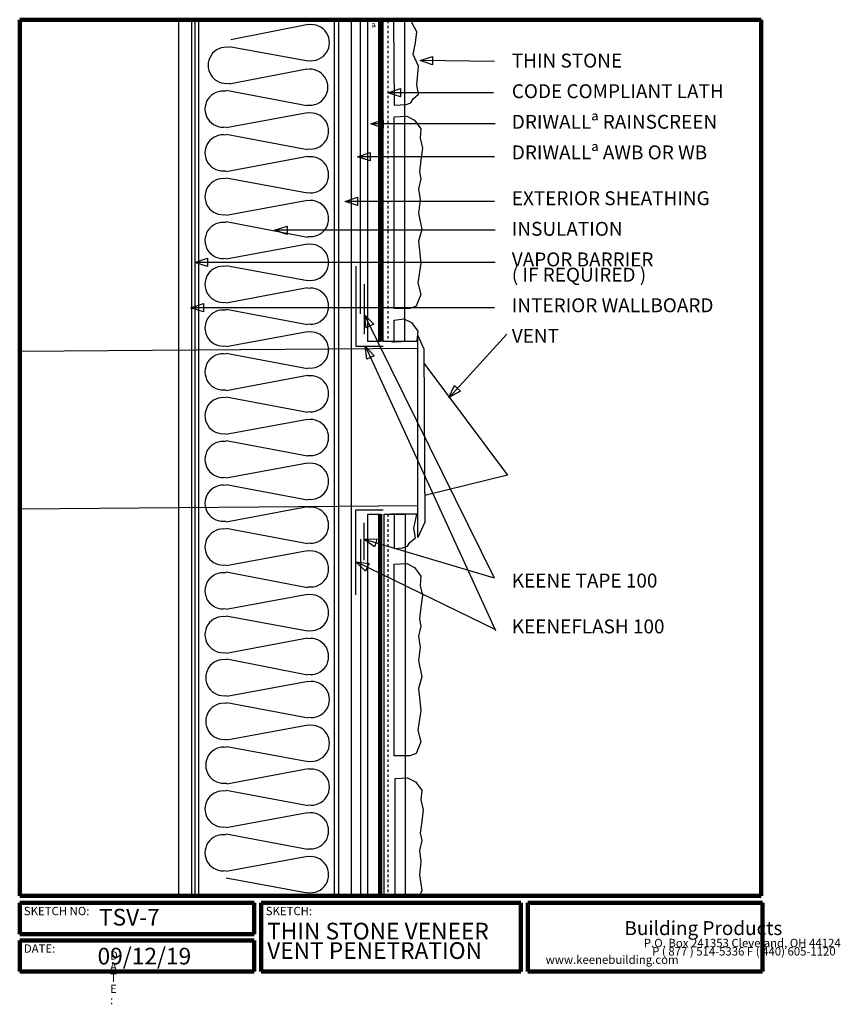
# Model space of a CAD drawing. Units: inches. Extents: x 0.1 to 32.8, y -1.2 to 38.1.
import ezdxf

# ---------------------------------------------------------------- set-up
doc = ezdxf.new("R2010")
doc.units = ezdxf.units.IN
doc.header["$MEASUREMENT"] = 0
doc.linetypes.add('HIDDEN', pattern=[0.075, 0.05, -0.025])
doc.layers.add('LAYER-1', color=179, linetype='Continuous')
doc.styles.add('SLDTEXTSTYLE0', font='TXT', dxfattribs={"width": 0.781873})
doc.styles.add('SLDTEXTSTYLE1', font='TXT', dxfattribs={"width": 1.440001})
doc.styles.add('SLDTEXTSTYLE10', font='TXT', dxfattribs={"width": 0.587294})
doc.styles.add('SLDTEXTSTYLE11', font='TXT', dxfattribs={"width": 0.617606})
doc.styles.add('SLDTEXTSTYLE12', font='TXT', dxfattribs={"width": 0.631233})
doc.styles.add('SLDTEXTSTYLE13', font='TXT', dxfattribs={"width": 0.58153})
doc.styles.add('SLDTEXTSTYLE14', font='TXT', dxfattribs={"width": 0.656155})
doc.styles.add('SLDTEXTSTYLE15', font='TXT', dxfattribs={"width": 0.643216})
doc.styles.add('SLDTEXTSTYLE16', font='TXT', dxfattribs={"width": 0.677415})
doc.styles.add('SLDTEXTSTYLE17', font='TXT', dxfattribs={"width": 0.647749})
doc.styles.add('SLDTEXTSTYLE18', font='TXT', dxfattribs={"width": 0.659869})
doc.styles.add('SLDTEXTSTYLE19', font='TXT', dxfattribs={"width": 0.680375})
doc.styles.add('SLDTEXTSTYLE2', font='TXT', dxfattribs={"width": 1.28})
doc.styles.add('SLDTEXTSTYLE20', font='TXT', dxfattribs={"width": 0.658814})
doc.styles.add('SLDTEXTSTYLE21', font='TXT', dxfattribs={"width": 0.577761})
doc.styles.add('SLDTEXTSTYLE22', font='TXT', dxfattribs={"width": 0.653617})
doc.styles.add('SLDTEXTSTYLE23', font='TXT', dxfattribs={"width": 0.712347})
doc.styles.add('SLDTEXTSTYLE24', font='TXT', dxfattribs={"width": 0.632221})
doc.styles.add('SLDTEXTSTYLE25', font='TXT', dxfattribs={"width": 0.63512})
doc.styles.add('SLDTEXTSTYLE26', font='TXT', dxfattribs={"width": 2.681907})
doc.styles.add('SLDTEXTSTYLE3', font='TXT', dxfattribs={"width": 3.258186})
doc.styles.add('SLDTEXTSTYLE4', font='TXT', dxfattribs={"width": 0.719198})
doc.styles.add('SLDTEXTSTYLE5', font='TXT', dxfattribs={"width": 0.847195})
doc.styles.add('SLDTEXTSTYLE6', font='TXT', dxfattribs={"width": 0.674594})
doc.styles.add('SLDTEXTSTYLE7', font='TXT', dxfattribs={"width": 0.45899})
doc.styles.add('SLDTEXTSTYLE8', font='TXT', dxfattribs={"width": 0.438858})
doc.styles.add('SLDTEXTSTYLE9', font='TXT', dxfattribs={"width": 0.42429})

msp = doc.modelspace()

# ---------------------------------------------------------------- linework, layer by layer
at = {"layer": 'LAYER-1', "color": 7, "lineweight": 200}
for p, q in [((0.056, 38.087), (29.681, 38.087)), ((0.056, 3.087), (0.056, 38.087)), ((14.462, 38.087), (14.462, 25.243)), ((29.681, 38.087), (29.681, 3.087)), ((14.462, 18.337), (14.462, 3.087)), ((29.681, 3.087), (0.056, 3.087)), ((0.056, 2.806), (9.431, 2.806)), ((0.056, 1.556), (0.056, 2.806)), ((9.431, 2.806), (9.431, 1.556)), ((9.712, 2.806), (20.087, 2.806)), ((9.712, 0.056), (9.712, 2.806)), ((20.087, 2.806), (20.087, 0.056)), ((20.368, 2.806), (29.743, 2.806)), ((20.368, 0.056), (20.368, 2.806)), ((29.743, 2.806), (29.743, 0.056)), ((9.431, 1.556), (0.056, 1.556)), ((0.056, 1.306), (9.431, 1.306)), ((0.056, 0.056), (0.056, 1.306)), ((9.431, 1.306), (9.431, 0.056)), ((9.431, 0.056), (0.056, 0.056)), ((20.087, 0.056), (9.712, 0.056)), ((29.743, 0.056), (20.368, 0.056))]:
    msp.add_line(p, q, dxfattribs=at)
at = {"layer": 'LAYER-1', "color": 7}
for p, q in [((6.42, 38.097), (6.92, 38.097)), ((6.42, 3.097), (6.42, 38.097)), ((6.92, 38.097), (6.92, 3.097)), ((7.056, 38.087), (7.056, 3.118)), ((7.212, 38.087), (12.618, 38.087)), ((7.212, 3.087), (7.212, 38.087)), ((8.493, 37.306), (11.589, 37.92)), ((12.618, 38.087), (12.618, 3.087)), ((12.806, 38.087), (13.306, 38.087)), ((12.806, 3.087), (12.806, 38.087)), ((13.306, 38.087), (13.306, 3.087)), ((13.681, 26.337), (13.681, 38.087)), ((13.962, 38.056), (14.462, 38.056)), ((13.962, 25.243), (13.962, 38.056)), ((14.462, 38.056), (14.462, 25.243)), ((14.587, 38.056), (15.431, 38.056)), ((14.587, 25.243), (14.587, 38.056)), ((15.495, 38.085), (14.995, 38.053)), ((14.995, 38.053), (15.027, 34.678)), ((15.431, 38.056), (15.431, 25.243)), ((15.745, 38.085), (15.495, 38.085)), ((15.745, 37.96), (15.745, 38.085)), ((15.933, 37.616), (15.745, 37.96)), ((15.87, 37.178), (15.933, 37.616)), ((11.589, 36.441), (8.429, 37.014)), ((15.777, 36.71), (15.87, 37.178)), ((15.995, 36.241), (15.777, 36.71)), ((16.056, 36.462), (16.557, 36.623)), ((16.557, 36.623), (16.556, 36.457)), ((15.933, 35.491), (15.995, 36.241)), ((16.554, 36.29), (16.056, 36.462)), ((19.024, 36.431), (16.091, 36.461)), ((16.556, 36.457), (16.554, 36.29)), ((8.429, 35.535), (11.526, 36.139)), ((15.995, 35.116), (15.933, 35.491)), ((11.526, 34.66), (8.304, 35.264)), ((14.774, 35.181), (15.274, 35.347)), ((15.274, 35.014), (14.774, 35.181)), ((18.993, 35.181), (14.81, 35.181)), ((15.274, 35.347), (15.274, 35.181)), ((15.274, 35.181), (15.274, 35.014)), ((15.777, 34.928), (15.995, 35.116)), ((15.027, 34.678), (15.495, 34.71)), ((15.495, 34.71), (15.683, 34.772)), ((15.683, 34.772), (15.777, 34.928)), ((8.304, 33.785), (11.557, 34.389)), ((15.027, 34.21), (15.527, 34.241)), ((15.527, 34.241), (15.839, 34.085)), ((14.087, 33.931), (14.587, 34.097)), ((14.587, 33.764), (14.087, 33.931)), ((19.056, 33.931), (14.122, 33.931)), ((14.587, 34.097), (14.587, 33.931)), ((14.587, 33.931), (14.587, 33.764)), ((15.027, 26.553), (15.027, 34.21)), ((15.839, 34.085), (16.089, 33.741)), ((8.306, 33.524), (11.557, 32.91)), ((16.089, 33.741), (16.058, 33.366)), ((16.058, 33.366), (16.152, 32.96)), ((13.556, 32.618), (14.056, 32.785)), ((14.056, 32.785), (14.056, 32.618)), ((16.152, 32.96), (16.089, 32.491)), ((8.304, 32.035), (11.557, 32.639)), ((14.056, 32.451), (13.556, 32.618)), ((19.024, 32.618), (13.591, 32.618)), ((14.056, 32.618), (14.056, 32.451)), ((16.089, 32.491), (16.027, 32.022)), ((16.027, 32.022), (16.089, 31.741)), ((11.557, 31.16), (8.304, 31.764)), ((16.089, 31.741), (15.995, 31.335)), ((15.995, 31.335), (16.058, 30.897)), ((8.304, 30.285), (11.557, 30.889)), ((13.056, 30.837), (13.556, 31.003)), ((13.556, 30.67), (13.056, 30.837)), ((19.024, 30.837), (13.091, 30.837)), ((13.556, 31.003), (13.556, 30.837)), ((13.556, 30.837), (13.556, 30.67)), ((16.058, 30.897), (15.995, 30.366)), ((15.995, 30.366), (16.12, 29.71)), ((11.556, 29.399), (8.304, 30.014)), ((10.243, 29.681), (10.743, 29.847)), ((10.743, 29.514), (10.243, 29.681)), ((19.056, 29.681), (10.278, 29.681)), ((10.743, 29.847), (10.743, 29.681)), ((10.743, 29.681), (10.743, 29.514)), ((16.12, 29.71), (15.995, 29.241)), ((8.304, 28.535), (11.557, 29.139)), ((15.995, 29.241), (16.089, 28.366)), ((7.056, 28.399), (7.556, 28.566)), ((7.556, 28.233), (7.056, 28.399)), ((19.056, 28.399), (7.091, 28.399)), ((7.556, 28.566), (7.556, 28.399)), ((7.556, 28.399), (7.556, 28.233)), ((16.089, 28.366), (15.964, 27.585)), ((11.557, 27.66), (8.304, 28.264)), ((13.493, 28.243), (13.493, 25.056)), ((15.964, 27.585), (16.089, 27.116)), ((8.304, 26.785), (11.557, 27.389)), ((13.837, 25.524), (13.837, 27.524)), ((16.089, 27.116), (15.902, 26.647)), ((6.899, 26.587), (7.399, 26.753)), ((7.399, 26.42), (6.899, 26.587)), ((19.024, 26.587), (6.935, 26.587)), ((7.399, 26.753), (7.399, 26.587)), ((7.399, 26.587), (7.399, 26.42)), ((11.556, 25.899), (8.304, 26.514)), ((15.527, 26.553), (15.027, 26.553)), ((15.652, 26.553), (15.527, 26.553)), ((15.902, 26.647), (15.652, 26.553)), ((13.837, 26.306), (14.207, 25.931)), ((13.908, 25.783), (13.837, 26.306)), ((19.024, 15.774), (13.852, 26.274)), ((15.027, 26.085), (15.402, 26.147)), ((15.027, 25.21), (15.027, 26.085)), ((15.402, 26.147), (15.714, 25.991)), ((15.714, 25.991), (15.964, 25.647)), ((8.304, 25.035), (11.557, 25.639)), ((14.058, 25.857), (13.908, 25.783)), ((14.207, 25.931), (14.058, 25.857)), ((15.964, 25.647), (15.933, 25.272)), ((14.462, 25.243), (13.962, 25.243)), ((15.431, 25.243), (14.587, 25.243)), ((14.902, 25.241), (15.306, 25.243)), ((15.306, 25.243), (14.902, 25.241)), ((15.808, 25.241), (14.902, 25.241)), ((14.902, 25.241), (15.027, 25.21)), ((15.931, 25.243), (15.808, 25.241)), ((15.933, 25.272), (15.931, 25.243)), ((16.212, 24.962), (15.962, 25.493)), ((15.962, 17.399), (15.962, 25.493)), ((19.524, 25.524), (17.236, 23.019)), ((15.962, 24.962), (0.056, 24.837)), ((0.056, 24.837), (0.056, 18.556)), ((13.493, 25.056), (14.587, 25.056)), ((13.868, 25.056), (14.228, 24.671)), ((13.925, 24.532), (13.868, 25.056)), ((19.087, 13.681), (13.883, 25.023)), ((15.962, 18.681), (15.962, 24.962)), ((16.212, 24.962), (16.243, 18.024)), ((11.556, 24.149), (8.304, 24.764)), ((14.077, 24.601), (13.925, 24.532)), ((14.228, 24.671), (14.077, 24.601)), ((16.212, 24.368), (19.556, 19.899)), ((8.304, 23.285), (11.557, 23.889)), ((17.212, 22.993), (17.426, 23.475)), ((17.672, 23.25), (17.212, 22.993)), ((17.426, 23.475), (17.549, 23.362)), ((17.549, 23.362), (17.672, 23.25)), ((11.556, 22.399), (8.304, 23.014)), ((8.287, 21.532), (11.557, 22.139)), ((11.556, 20.649), (8.304, 21.264)), ((8.304, 19.785), (11.557, 20.389)), ((19.556, 19.899), (16.243, 19.087)), ((11.556, 18.899), (8.304, 19.514)), ((0.056, 18.556), (15.962, 18.681)), ((8.304, 18.035), (11.557, 18.639)), ((14.587, 18.493), (13.493, 18.493)), ((13.493, 15.118), (13.493, 18.493)), ((13.962, 18.337), (14.462, 18.337)), ((13.962, 3.087), (13.962, 18.337)), ((14.462, 18.337), (14.462, 3.087)), ((14.618, 18.337), (15.462, 18.337)), ((14.618, 3.087), (14.618, 18.337)), ((14.964, 18.335), (14.899, 18.337)), ((14.899, 18.337), (14.964, 18.335)), ((14.964, 18.335), (14.899, 18.337)), ((14.899, 18.337), (15.024, 18.337)), ((15.933, 18.335), (14.964, 18.335)), ((15.024, 18.337), (15.027, 16.96)), ((15.462, 18.337), (15.462, 3.087)), ((15.808, 17.772), (15.933, 18.335)), ((11.556, 17.149), (8.304, 17.764)), ((13.806, 17.993), (13.806, 16.493)), ((15.87, 17.397), (15.808, 17.772)), ((16.243, 18.024), (15.962, 17.399)), ((13.681, 17.337), (13.681, 3.087)), ((13.806, 17.337), (14.332, 17.353)), ((14.237, 17.034), (13.806, 17.337)), ((19.024, 15.774), (13.839, 17.327)), ((14.332, 17.353), (14.285, 17.193)), ((15.652, 17.21), (15.87, 17.397)), ((14.285, 17.193), (14.237, 17.034)), ((15.027, 16.96), (15.37, 16.991)), ((15.37, 16.991), (15.558, 17.053)), ((15.558, 17.053), (15.652, 17.21)), ((8.304, 16.285), (11.557, 16.889)), ((13.493, 16.431), (14.016, 16.362)), ((13.87, 16.062), (13.493, 16.431)), ((19.087, 13.712), (13.525, 16.415)), ((13.943, 16.212), (13.87, 16.062)), ((14.016, 16.362), (13.943, 16.212)), ((15.027, 16.335), (15.527, 16.366)), ((15.027, 8.678), (15.027, 16.335)), ((15.527, 16.366), (15.839, 16.21)), ((15.839, 16.21), (16.089, 15.866)), ((11.556, 15.399), (8.304, 16.014)), ((16.089, 15.866), (16.058, 15.491)), ((16.058, 15.491), (16.152, 15.085)), ((8.304, 14.535), (11.557, 15.139)), ((16.152, 15.085), (16.089, 14.616)), ((16.089, 14.616), (16.027, 14.147)), ((11.557, 13.66), (8.304, 14.264)), ((16.089, 13.866), (15.995, 13.46)), ((16.027, 14.147), (16.089, 13.866)), ((8.304, 12.785), (11.557, 13.389)), ((15.995, 13.46), (16.058, 13.022)), ((16.058, 13.022), (15.995, 12.491)), ((11.556, 11.899), (8.335, 12.545)), ((15.995, 12.491), (16.12, 11.835)), ((16.12, 11.835), (15.995, 11.366)), ((8.335, 11.066), (11.589, 11.67)), ((15.995, 11.366), (16.089, 10.491)), ((11.587, 10.181), (8.335, 10.795)), ((16.089, 10.491), (15.964, 9.71)), ((8.335, 9.316), (11.589, 9.92)), ((15.964, 9.71), (16.089, 9.241)), ((16.089, 9.241), (15.902, 8.772)), ((11.589, 8.441), (8.335, 9.045)), ((15.527, 8.678), (15.027, 8.678)), ((15.652, 8.678), (15.527, 8.678)), ((15.902, 8.772), (15.652, 8.678)), ((8.335, 7.566), (11.589, 8.17)), ((15.058, 7.772), (15.558, 7.803)), ((15.058, 3.085), (15.058, 7.772)), ((15.558, 7.803), (15.87, 7.647)), ((15.87, 7.647), (16.12, 7.303)), ((11.587, 6.681), (8.304, 7.295)), ((16.12, 7.303), (16.089, 6.928)), ((16.089, 6.928), (16.183, 6.522)), ((8.304, 5.816), (11.557, 6.42)), ((16.183, 6.522), (16.12, 6.053)), ((16.12, 6.053), (16.058, 5.585)), ((11.556, 4.931), (8.304, 5.545)), ((16.058, 5.585), (16.12, 5.303)), ((16.12, 5.303), (16.027, 4.897)), ((16.027, 4.897), (16.089, 4.46)), ((8.304, 4.066), (11.557, 4.67)), ((16.089, 4.46), (16.027, 3.928)), ((11.557, 3.191), (8.304, 3.795)), ((16.027, 3.928), (16.12, 3.303)), ((16.12, 3.303), (16.027, 3.085)), ((6.92, 3.097), (6.42, 3.097)), ((12.618, 3.087), (7.212, 3.087)), ((13.306, 3.087), (12.806, 3.087)), ((14.462, 3.087), (13.962, 3.087)), ((15.462, 3.087), (14.618, 3.087)), ((16.027, 3.085), (15.058, 3.085))]:
    msp.add_line(p, q, dxfattribs=at)
at = {"layer": 'LAYER-1', "color": 7, "linetype": 'HIDDEN'}
for p, q in [((14.774, 38.056), (14.774, 25.274)), ((14.774, 18.337), (14.774, 3.118))]:
    msp.add_line(p, q, dxfattribs=at)
at = {"layer": 'LAYER-1', "color": 7}
for centre, start, end in [((11.712, 37.181), 260.5377, 99.4623), ((8.306, 36.274), 80.5377, 279.4623), ((11.649, 35.399), 260.5377, 99.4623), ((8.181, 34.524), 80.5377, 279.4623), ((11.681, 33.649), 260.5377, 99.4623), ((8.181, 32.774), 80.5377, 279.4623), ((11.681, 31.899), 260.5377, 99.4623), ((8.181, 31.024), 80.5377, 279.4623), ((11.681, 30.149), 260.5377, 99.4623), ((8.181, 29.274), 80.5377, 279.4623), ((11.681, 28.399), 260.5377, 99.4623), ((8.181, 27.524), 80.5377, 279.4623), ((11.681, 26.649), 260.5377, 99.4623), ((8.181, 25.774), 80.5377, 279.4623), ((11.681, 24.899), 260.5377, 99.4623), ((8.181, 24.024), 80.5377, 279.4623), ((11.681, 23.149), 260.5377, 99.4623), ((8.181, 22.274), 80.5377, 278.1301), ((11.681, 21.399), 260.5377, 99.4623), ((8.181, 20.524), 80.5377, 279.4623), ((11.681, 19.649), 260.5377, 99.4623), ((8.181, 18.774), 80.5377, 279.4623), ((11.681, 17.899), 260.5377, 99.4623), ((8.181, 17.024), 80.5377, 279.4623), ((11.681, 16.149), 260.5377, 99.4623), ((8.181, 15.274), 80.5377, 279.4623), ((11.681, 14.399), 260.5377, 99.4623), ((8.181, 13.524), 80.5377, 279.4623), ((11.681, 12.649), 260.5377, 99.4623), ((8.212, 11.806), 80.5377, 279.4623), ((11.712, 10.931), 260.5377, 99.4623), ((8.212, 10.056), 80.5377, 279.4623), ((11.712, 9.181), 260.5377, 99.4623), ((8.212, 8.306), 80.5377, 279.4623), ((11.712, 7.431), 260.5377, 99.4623), ((8.181, 6.556), 80.5377, 279.4623), ((11.681, 5.681), 260.5377, 99.4623), ((8.181, 4.806), 80.5377, 279.4623), ((11.681, 3.931), 260.5377, 99.4623)]:
    msp.add_arc(centre, 0.722, start, end, dxfattribs=at)

# ---------------------------------------------------------------- texts
at = {"layer": 'LAYER-1', "color": 7, "attachment_point": 1}
for s, insert, char_height, style in [('ª', (14.111, 37.923), 0.333, 'SLDTEXTSTYLE26'), ('THIN STONE', (19.722, 36.74), 0.5556, 'SLDTEXTSTYLE14'), ('CODE COMPLIANT LATH', (19.722, 35.517), 0.55556, 'SLDTEXTSTYLE15'), ('DRIWALLª RAINSCREEN', (19.722, 34.295), 0.55556, 'SLDTEXTSTYLE16'), ('DRIWALLª AWB OR WB', (19.722, 33.073), 0.55556, 'SLDTEXTSTYLE17'), ('EXTERIOR SHEATHING', (19.722, 31.24), 0.55556, 'SLDTEXTSTYLE18'), ('INSULATION', (19.722, 30.017), 0.5556, 'SLDTEXTSTYLE19'), ('VAPOR BARRIER', (19.722, 28.795), 0.55556, 'SLDTEXTSTYLE20'), ('( IF REQUIRED )', (19.722, 28.184), 0.55556, 'SLDTEXTSTYLE21'), ('INTERIOR WALLBOARD', (19.722, 26.962), 0.55556, 'SLDTEXTSTYLE22'), ('VENT', (19.722, 25.74), 0.5556, 'SLDTEXTSTYLE23'), ('KEENE TAPE 100', (19.722, 15.962), 0.55556, 'SLDTEXTSTYLE24'), ('KEENEFLASH 100', (19.722, 14.129), 0.55556, 'SLDTEXTSTYLE25'), ('SKETCH NO:', (0.222, 2.645), 0.3333, 'SLDTEXTSTYLE4'), ('TSV-7', (3.222, 2.565), 0.6667, 'SLDTEXTSTYLE10'), ('SKETCH:', (9.889, 2.645), 0.3333, 'SLDTEXTSTYLE0'), ('THIN STONE VENEER', (9.944, 2.009), 0.66667, 'SLDTEXTSTYLE11'), ('Building Products', (24.222, 2.073), 0.55556, 'SLDTEXTSTYLE13'), ('VENT PENETRATION', (9.944, 1.231), 0.66667, 'SLDTEXTSTYLE12'), ('P.O. Box 241353 Cleveland, OH 44124', (25, 1.367), 0.33333, 'SLDTEXTSTYLE7'), ('DATE:', (0.222, 1.145), 0.3333, 'SLDTEXTSTYLE5'), ('09/12/19', (3.167, 1.009), 0.6667, 'SLDTEXTSTYLE6'), ('D', (3.667, 0.867), 0.333, 'SLDTEXTSTYLE1'), ('P ( 877 ) 514-5336 F ( 440) 605-1120', (25.333, 1.034), 0.33333, 'SLDTEXTSTYLE8'), ('A', (3.667, 0.423), 0.333, 'SLDTEXTSTYLE1'), ('    www.keenebuilding.com', (20.667, 0.701), 0.33333, 'SLDTEXTSTYLE9'), ('T', (3.667, -0.021), 0.333, 'SLDTEXTSTYLE1'), ('E', (3.667, -0.466), 0.333, 'SLDTEXTSTYLE2'), (':', (3.667, -0.91), 0.333, 'SLDTEXTSTYLE3')]:
    msp.add_mtext(s, dxfattribs=dict(at, insert=insert, char_height=char_height, style=style))

doc.saveas('drawing.dxf')
